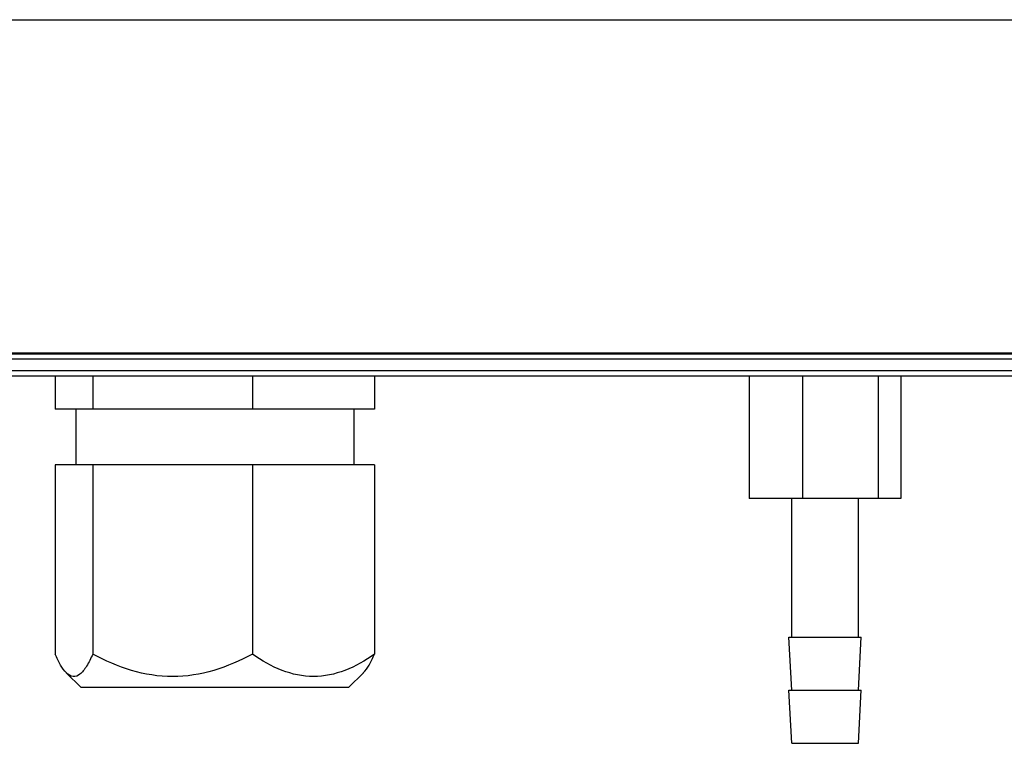
# Model space of a CAD drawing. Units: millimetres. Extents: x -223 to 3756, y 134 to 5605.
# Drawn here: x 2186 to 2274, y 3518 to 3583 of the extents above; entities that cross this region are included whole.
import ezdxf

# ---------------------------------------------------------------- set-up
doc = ezdxf.new("R2010")
doc.units = ezdxf.units.MM
doc.header["$LTSCALE"] = 20

msp = doc.modelspace()

# ---------------------------------------------------------------- linework, layer by layer
at = {"linetype": 'Continuous'}
for p, q in [((2128.567, 3582.822), (2362.869, 3582.822)), ((2095.055, 3552.822), (2345.851, 3552.822)), ((2119.394, 3552.902), (2346.114, 3552.902)), ((2321.433, 3552.322), (2094.714, 3552.322)), ((2087.503, 3550.822), (2321.824, 3550.822)), ((2093.982, 3551.322), (2322.165, 3551.322)), ((2189.072, 3550.822), (2189.072, 3547.822)), ((2192.446, 3550.822), (2192.446, 3547.822)), ((2206.79, 3550.822), (2206.79, 3547.822)), ((2217.761, 3550.822), (2217.761, 3547.822)), ((2251.447, 3550.822), (2251.447, 3539.822)), ((2256.221, 3550.822), (2256.221, 3539.822)), ((2263.042, 3550.822), (2263.042, 3539.822)), ((2265.088, 3550.822), (2265.088, 3539.822)), ((2217.761, 3547.822), (2189.072, 3547.822)), ((2190.916, 3547.822), (2190.916, 3542.822)), ((2215.916, 3547.822), (2215.916, 3542.822)), ((2217.771, 3542.822), (2189.061, 3542.822)), ((2189.061, 3542.822), (2189.061, 3525.822)), ((2192.438, 3542.822), (2192.438, 3525.822)), ((2206.793, 3542.822), (2206.793, 3525.822)), ((2217.771, 3542.822), (2217.771, 3525.822)), ((2265.088, 3539.822), (2251.447, 3539.822)), ((2255.268, 3527.363), (2255.268, 3539.822)), ((2261.268, 3527.363), (2261.268, 3539.822)), ((2255.018, 3527.363), (2261.518, 3527.363)), ((2255.268, 3522.592), (2255.018, 3527.363)), ((2261.268, 3522.592), (2261.518, 3527.363)), ((2190.065, 3524.162), (2191.405, 3522.822)), ((2216.767, 3524.162), (2215.427, 3522.822)), ((2215.427, 3522.822), (2191.405, 3522.822)), ((2255.018, 3522.592), (2261.518, 3522.592)), ((2255.268, 3517.822), (2255.018, 3522.592)), ((2261.268, 3517.822), (2261.518, 3522.592)), ((2255.268, 3517.822), (2261.268, 3517.822))]:
    msp.add_line(p, q, dxfattribs=at)
for points, knots in [([(2190.074, 3524.153), (2189.869, 3524.358), (2189.498, 3524.906), (2189.21, 3525.491), (2189.061, 3525.822)], [0, 0, 0, 0, 0.443736, 1, 1, 1, 1]), ([(2192.438, 3525.822), (2192.272, 3525.453), (2192.019, 3524.936), (2191.609, 3524.346), (2191.259, 3523.96), (2190.652, 3523.69), (2190.237, 3523.99), (2190.074, 3524.153)], [0, 0, 0, 0, 0.348873, 0.493645, 0.615566, 0.800799, 1, 1, 1, 1]), ([(2206.793, 3525.822), (2205.68, 3525.24), (2203.373, 3524.228), (2199.615, 3523.603), (2195.858, 3524.228), (2193.551, 3525.24), (2192.438, 3525.822)], [0, 0, 0, 0, 0.250888, 0.5, 0.749112, 1, 1, 1, 1]), ([(2217.771, 3525.822), (2216.938, 3525.252), (2215.22, 3524.252), (2212.282, 3523.596), (2209.344, 3524.252), (2207.626, 3525.252), (2206.793, 3525.822)], [0, 0, 0, 0, 0.256119, 0.5, 0.743881, 1, 1, 1, 1]), ([(2216.759, 3524.153), (2216.963, 3524.358), (2217.334, 3524.906), (2217.622, 3525.491), (2217.771, 3525.822)], [0, 0, 0, 0, 0.443736, 1, 1, 1, 1])]:
    msp.add_open_spline(points, degree=3, knots=knots, dxfattribs=at)

doc.saveas('drawing.dxf')
